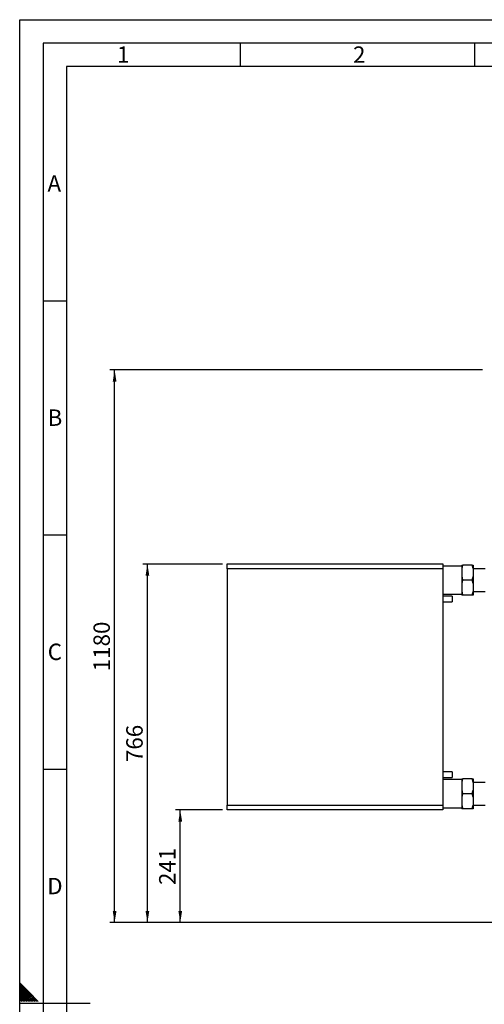
# Model space of a CAD drawing. Units: millimetres. Extents: x 0 to 5940, y 0 to 4200.
# Drawn here: x 0 to 991, y 2098 to 4200 of the extents above; entities that cross this region are included whole.
import ezdxf

# ---------------------------------------------------------------- set-up
doc = ezdxf.new("R2010")
doc.units = ezdxf.units.MM
doc.linetypes.add('SLD-Durchgehend', pattern=[0])
doc.layers.add('61', color=7, linetype='SLD-Durchgehend')
doc.layers.add('62', color=7, linetype='SLD-Durchgehend')
doc.layers.add('SLD-0', color=7, linetype='SLD-Durchgehend', lineweight=30)
doc.styles.add('SLDTEXTSTYLE0', font='TXT', dxfattribs={"width": 0.605})
doc.styles.add('SLDTEXTSTYLE1', font='TXT', dxfattribs={"width": 0.75})
doc.dimstyles.new('SLDDIMSTYLE0', dxfattribs={"dimtxt": 35, "dimasz": 25, "dimexe": 0, "dimexo": 0.0625, "dimgap": 8.75, "dimtad": 1, "dimdec": 0, "dimrnd": 1e-09, "dimzin": 12, "dimdsep": 46, "dimtxsty": 'SLDTEXTSTYLE0', "dimsah": 1, "dimcen": 0.09, "dimadec": 0, "dimazin": 3, "dimtfac": 1, "dimtdec": 0, "dimtofl": 0, "dimtmove": 0, "dimatfit": 3, "dimfxl": 1, "dimfrac": 2, "dimtolj": 1, "dimtzin": 12, "dimarcsym": 0})
doc.dimstyles.new('SLDDIMSTYLE1', dxfattribs={"dimtxt": 35, "dimasz": 25, "dimexe": 0, "dimexo": 0.0625, "dimgap": 8.75, "dimtad": 1, "dimdec": 1, "dimrnd": 1e-09, "dimzin": 12, "dimdsep": 46, "dimtxsty": 'SLDTEXTSTYLE0', "dimsah": 1, "dimcen": 0.09, "dimadec": 0, "dimazin": 3, "dimtfac": 1, "dimtdec": 1, "dimtofl": 0, "dimtmove": 0, "dimatfit": 3, "dimfxl": 1, "dimfrac": 2, "dimtolj": 1, "dimtzin": 12, "dimarcsym": 0})

# ---------------------------------------------------------------- blocks, each defined once
blk = doc.blocks.new('_D')
at = {"ltscale": 10}
for p, q in [((432.4, 2512.9), (332.4, 2512.9)), ((342.4, 2272.4), (342.4, 2512.9)), ((1009.4, 2272.4), (332.4, 2272.4))]:
    blk.add_line(p, q, dxfattribs=at)
for points in [[(342.4, 2512.9), (338.4, 2487.9), (346.4, 2487.9)], [(342.4, 2272.4), (346.4, 2297.4), (338.4, 2297.4)]]:
    blk.add_solid(points, dxfattribs=at)
at = {"ltscale": 10, "insert": (297.3, 2352.6), "char_height": 35, "attachment_point": 1, "rotation": 90, "style": 'SLDTEXTSTYLE0'}
blk.add_mtext('241', dxfattribs=at)
blk = doc.blocks.new('_D_1')
at = {"ltscale": 10}
for p, q in [((432.4, 3037.9), (262.4, 3037.9)), ((272.4, 2272.4), (272.4, 3037.9)), ((2604.4, 2272.4), (262.4, 2272.4))]:
    blk.add_line(p, q, dxfattribs=at)
for points in [[(272.4, 3037.9), (268.4, 3012.9), (276.4, 3012.9)], [(272.4, 2272.4), (276.4, 2297.4), (268.4, 2297.4)]]:
    blk.add_solid(points, dxfattribs=at)
at = {"ltscale": 10, "insert": (227.3, 2615.1), "char_height": 35, "attachment_point": 1, "rotation": 90, "style": 'SLDTEXTSTYLE0'}
blk.add_mtext('766', dxfattribs=at)
blk = doc.blocks.new('_D_2')
at = {"ltscale": 10}
for p, q in [((987.4, 3452.4), (192.4, 3452.4)), ((202.4, 2272.4), (202.4, 3452.4)), ((1009.4, 2272.4), (192.4, 2272.4))]:
    blk.add_line(p, q, dxfattribs=at)
for points in [[(202.4, 3452.4), (198.4, 3427.4), (206.4, 3427.4)], [(202.4, 2272.4), (206.4, 2297.4), (198.4, 2297.4)]]:
    blk.add_solid(points, dxfattribs=at)
at = {"ltscale": 10, "insert": (157.3, 2809), "char_height": 35, "attachment_point": 1, "rotation": 90, "style": 'SLDTEXTSTYLE0'}
blk.add_mtext('1180', dxfattribs=at)

msp = doc.modelspace()

# ---------------------------------------------------------------- linework, layer by layer
at = {"layer": '61', "ltscale": 10}
for p, q in [((0, 0), (0, 4200)), ((0, 4200), (5940, 4200))]:
    msp.add_line(p, q, dxfattribs=at)
at = {"layer": '61', "color": 7, "linetype": 'SLD-Durchgehend', "lineweight": 30, "ltscale": 10}
for p, q in [((5890, 4150), (50, 4150)), ((50, 4150), (50, 50))]:
    msp.add_line(p, q, dxfattribs=at)
at = {"layer": '61', "color": 7, "linetype": 'SLD-Durchgehend', "ltscale": 10}
for p, q in [((470, 4150), (470, 4100)), ((970, 4150), (970, 4100)), ((5840, 4100), (100, 4100)), ((100, 4100), (100, 100)), ((50, 3600), (100, 3600)), ((50, 3100), (100, 3100)), ((50, 2600), (100, 2600)), ((0, 2100), (150, 2100))]:
    msp.add_line(p, q, dxfattribs=at)
at = {"layer": '62', "color": 7, "linetype": 'SLD-Durchgehend', "ltscale": 10}
for p, q in [((19.61, 2124.22), (0, 2143.83)), ((17.84, 2122.45), (0, 2140.29)), ((16.07, 2120.68), (0, 2136.76)), ((14.3, 2118.92), (0, 2133.22)), ((12.54, 2117.15), (0, 2129.69)), ((10.77, 2115.38), (0, 2126.15)), ((39.63, 2104.2), (19.61, 2124.22)), ((9, 2113.61), (0, 2122.61)), ((7.23, 2111.84), (0, 2119.08)), ((5.47, 2110.08), (0, 2115.54)), ((3.7, 2108.31), (0, 2112.01)), ((1.93, 2106.54), (0, 2108.47)), ((0.16, 2104.77), (0, 2104.94)), ((0.74, 2104.2), (0.16, 2104.77)), ((4.27, 2104.2), (1.93, 2106.54)), ((7.81, 2104.2), (3.7, 2108.31)), ((11.34, 2104.2), (5.47, 2110.08)), ((14.88, 2104.2), (7.23, 2111.84)), ((18.41, 2104.2), (9, 2113.61)), ((21.95, 2104.2), (10.77, 2115.38)), ((25.49, 2104.2), (12.54, 2117.15)), ((29.02, 2104.2), (14.3, 2118.92)), ((32.56, 2104.2), (16.07, 2120.68)), ((36.09, 2104.2), (17.84, 2122.45))]:
    msp.add_line(p, q, dxfattribs=at)
at = {"layer": 'SLD-0', "ltscale": 10}
for p, q in [((442.43, 3037.94), (902.43, 3037.94)), ((442.43, 3027.94), (442.43, 3037.94)), ((902.43, 3027.94), (442.43, 3027.94)), ((442.43, 3027.94), (442.43, 2522.94)), ((902.43, 3037.94), (902.43, 3027.94)), ((942.93, 3033.59), (902.43, 3033.59)), ((902.43, 3027.94), (902.43, 2522.94)), ((942.93, 3035.44), (942.93, 3027.99)), ((942.93, 3027.99), (942.93, 3010.9)), ((964.93, 3035.44), (944.93, 3035.44)), ((966.93, 3027.99), (964.93, 3035.44)), ((966.93, 3035.44), (966.93, 3027.99)), ((966.93, 3027.99), (966.93, 3010.9)), ((967.28, 3027.59), (966.93, 3027.94)), ((992.43, 3027.59), (967.28, 3027.59)), ((967.28, 3027.59), (967.28, 2979.29)), ((942.93, 3010.9), (942.93, 2995.99)), ((966.93, 3010.9), (966.93, 2995.99)), ((942.93, 2995.99), (942.93, 2978.9)), ((964.93, 3003.44), (944.93, 3003.44)), ((966.93, 2995.99), (964.93, 3003.44)), ((966.93, 2995.99), (966.93, 2978.9)), ((902.43, 2973.29), (942.93, 2973.29)), ((922.43, 2968.94), (902.43, 2968.94)), ((922.43, 2968.94), (922.43, 2962.94)), ((942.93, 2978.9), (942.93, 2971.44)), ((964.93, 2971.44), (944.93, 2971.44)), ((966.93, 2971.44), (964.93, 2971.44)), ((966.93, 2978.94), (967.28, 2979.29)), ((966.93, 2978.9), (966.93, 2971.44)), ((967.28, 2979.29), (992.43, 2979.29)), ((902.43, 2956.94), (922.43, 2956.94)), ((922.43, 2962.94), (922.43, 2956.94)), ((922.43, 2593.94), (902.43, 2593.94)), ((922.43, 2593.94), (922.43, 2581.94)), ((902.43, 2581.94), (922.43, 2581.94)), ((942.93, 2577.59), (902.43, 2577.59)), ((942.93, 2579.44), (942.93, 2571.99)), ((942.93, 2571.99), (942.93, 2554.9)), ((964.93, 2579.44), (944.93, 2579.44)), ((966.93, 2571.99), (964.93, 2579.44)), ((966.93, 2579.44), (966.93, 2571.99)), ((966.93, 2571.99), (966.93, 2554.9)), ((967.28, 2571.59), (966.93, 2571.94)), ((992.43, 2571.59), (967.28, 2571.59)), ((967.28, 2571.59), (967.28, 2523.29)), ((942.93, 2554.9), (942.93, 2539.99)), ((964.93, 2547.44), (944.93, 2547.44)), ((966.93, 2539.99), (964.93, 2547.44)), ((966.93, 2554.9), (966.93, 2539.99)), ((442.43, 2522.94), (902.43, 2522.94)), ((442.43, 2512.94), (442.43, 2522.94)), ((902.43, 2522.94), (902.43, 2512.94)), ((942.93, 2539.99), (942.93, 2522.9)), ((942.93, 2522.9), (942.93, 2515.44)), ((966.93, 2539.99), (966.93, 2522.9)), ((966.93, 2522.94), (967.28, 2523.29)), ((966.93, 2522.9), (966.93, 2515.44)), ((967.28, 2523.29), (992.43, 2523.29)), ((902.43, 2512.94), (442.43, 2512.94)), ((902.43, 2517.29), (942.93, 2517.29)), ((964.93, 2515.44), (944.93, 2515.44)), ((966.93, 2515.44), (964.93, 2515.44))]:
    msp.add_line(p, q, dxfattribs=at)
for points, knots in [([(944.93, 3035.44), (944.61, 3034.43), (944.06, 3032.7), (943.4, 3030.21), (943.09, 3028.73), (942.93, 3027.99)], [0, 0, 0, 0, 0.4092672, 0.7044509, 1, 1, 1, 1]), ([(942.93, 3035.44), (943.2, 3035.44), (943.75, 3035.44), (944.54, 3035.44), (944.93, 3035.44)], [0, 0, 0, 0, 0.4991588, 1, 1, 1, 1]), ([(964.93, 3035.44), (965.51, 3035.44), (966.28, 3035.44), (966.8, 3035.44), (966.93, 3035.44)], [0, 0, 0, 0, 0.7548381, 1, 1, 1, 1]), ([(942.93, 3010.9), (943.2, 3009.64), (943.75, 3007.13), (944.54, 3004.67), (944.93, 3003.44)], [0, 0, 0, 0, 0.4991588, 1, 1, 1, 1]), ([(964.93, 3003.44), (965.26, 3004.45), (966.05, 3006.91), (966.6, 3009.42), (966.93, 3010.9)], [0, 0, 0, 0, 0.4093059, 1, 1, 1, 1]), ([(944.93, 3003.44), (944.61, 3002.43), (944.06, 3000.7), (943.4, 2998.21), (943.09, 2996.73), (942.93, 2995.99)], [0, 0, 0, 0, 0.4092672, 0.7044509, 1, 1, 1, 1]), ([(942.93, 2978.9), (943.2, 2977.64), (943.75, 2975.13), (944.54, 2972.67), (944.93, 2971.44)], [0, 0, 0, 0, 0.4991588, 1, 1, 1, 1]), ([(944.93, 2971.44), (944.64, 2971.44), (944.04, 2971.44), (943.39, 2971.44), (943.06, 2971.44), (942.93, 2971.44)], [0, 0, 0, 0, 0.3771432, 0.7548761, 1, 1, 1, 1]), ([(964.93, 2971.44), (965.26, 2972.45), (966.05, 2974.91), (966.6, 2977.42), (966.93, 2978.9)], [0, 0, 0, 0, 0.4093059, 1, 1, 1, 1]), ([(944.93, 2579.44), (944.61, 2578.43), (944.06, 2576.7), (943.4, 2574.21), (943.09, 2572.73), (942.93, 2571.99)], [0, 0, 0, 0, 0.4092672, 0.7044509, 1, 1, 1, 1]), ([(942.93, 2579.44), (943.2, 2579.44), (943.75, 2579.44), (944.54, 2579.44), (944.93, 2579.44)], [0, 0, 0, 0, 0.4991588, 1, 1, 1, 1]), ([(964.93, 2579.44), (965.51, 2579.44), (966.28, 2579.44), (966.8, 2579.44), (966.93, 2579.44)], [0, 0, 0, 0, 0.7548381, 1, 1, 1, 1]), ([(942.93, 2554.9), (943.2, 2553.64), (943.75, 2551.13), (944.54, 2548.67), (944.93, 2547.44)], [0, 0, 0, 0, 0.4991588, 1, 1, 1, 1]), ([(944.93, 2547.44), (944.61, 2546.43), (944.06, 2544.7), (943.4, 2542.21), (943.09, 2540.73), (942.93, 2539.99)], [0, 0, 0, 0, 0.4092672, 0.7044509, 1, 1, 1, 1]), ([(964.93, 2547.44), (965.26, 2548.45), (966.05, 2550.91), (966.6, 2553.42), (966.93, 2554.9)], [0, 0, 0, 0, 0.4093059, 1, 1, 1, 1]), ([(942.93, 2522.9), (943.2, 2521.64), (943.75, 2519.13), (944.54, 2516.67), (944.93, 2515.44)], [0, 0, 0, 0, 0.4991588, 1, 1, 1, 1]), ([(964.93, 2515.44), (965.26, 2516.45), (966.05, 2518.91), (966.6, 2521.42), (966.93, 2522.9)], [0, 0, 0, 0, 0.4093059, 1, 1, 1, 1]), ([(944.93, 2515.44), (944.64, 2515.44), (944.04, 2515.44), (943.39, 2515.44), (943.06, 2515.44), (942.93, 2515.44)], [0, 0, 0, 0, 0.3771432, 0.7548761, 1, 1, 1, 1])]:
    msp.add_open_spline(points, degree=3, knots=knots, dxfattribs=at)

# ---------------------------------------------------------------- texts
at = {"layer": '62', "ltscale": 10, "char_height": 35, "attachment_point": 2, "style": 'SLDTEXTSTYLE1'}
for s, insert in [('1', (220.73, 4142.9)), ('2', (724.14, 4142.9)), ('A', (73.74, 3867.9)), ('B', (75.15, 3367.9)), ('C', (74.95, 2867.9)), ('D', (75.01, 2367.9))]:
    msp.add_mtext(s, dxfattribs=dict(at, insert=insert))

# ---------------------------------------------------------------- dimensions: what is measured, and where the dimension line sits
at = {"ltscale": 10}
for base, p1, p2, dimstyle, picture, middle in [((202.43, 3452.44), (1019.43, 2272.44), (997.43, 3452.44), 'SLDDIMSTYLE1', '_D_2', (202.43, 2862.44)), ((272.43219247, 3037.94100462), (2614.43219247, 2272.44100462), (442.43219247, 3037.94100462), 'SLDDIMSTYLE0', '_D_1', (272.43219247, 2655.19100462)), ((342.43219247, 2512.94100462), (1019.43219247, 2272.44100462), (442.43219247, 2512.94100462), 'SLDDIMSTYLE0', '_D', (342.43219247, 2392.69100462))]:
    dim = msp.add_linear_dim(base=base, p1=p1, p2=p2, angle=90, dimstyle=dimstyle, dxfattribs=at)
    dim.commit()
    dim.dimension.update_dxf_attribs({"geometry": picture, "text_midpoint": middle, "dimtype": 160})

doc.saveas('drawing.dxf')
